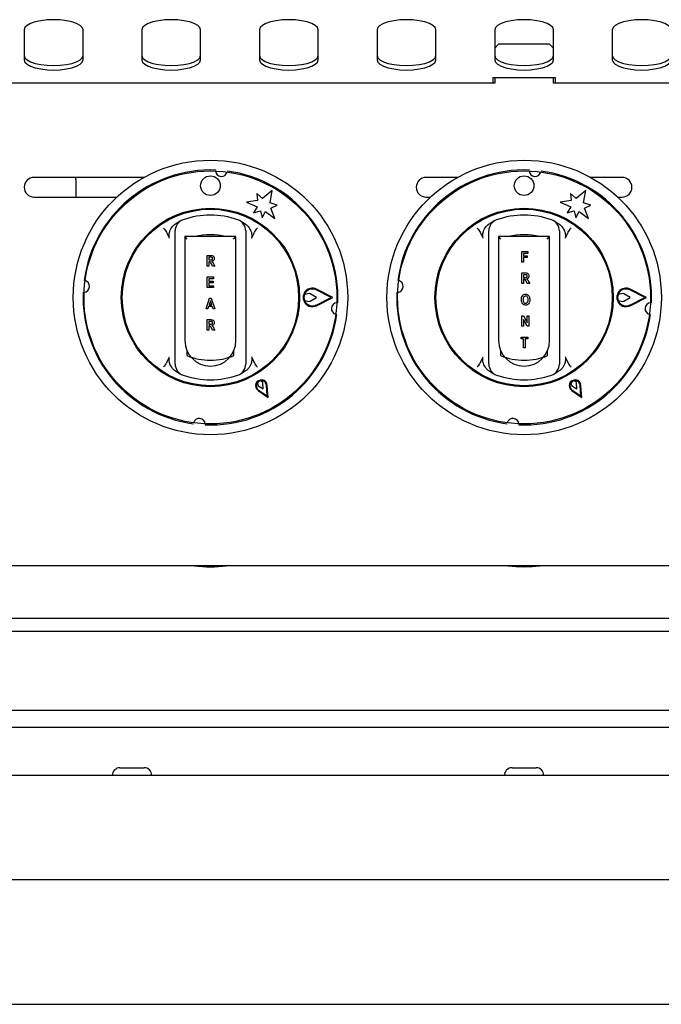
# Model space of a CAD drawing. Units: millimetres. Extents: x 5 to 415, y 5 to 292.
# Drawn here: x 65 to 81, y 121 to 146 of the extents above; entities that cross this region are included whole.
import ezdxf

# ---------------------------------------------------------------- set-up
doc = ezdxf.new("R2010")
doc.units = ezdxf.units.MM

msp = doc.modelspace()

# ---------------------------------------------------------------- linework, layer by layer
at = {"color": 7, "linetype": 'Continuous', "lineweight": 25}
for p, q in [((65.023, 145.489), (65.023, 144.72)), ((66.523, 144.72), (66.523, 145.489)), ((68.023, 145.489), (68.023, 144.72)), ((69.523, 144.72), (69.523, 145.489)), ((71.023, 145.489), (71.023, 144.72)), ((72.523, 144.72), (72.523, 145.489)), ((74.023, 145.489), (74.023, 144.72)), ((75.523, 144.72), (75.523, 145.489)), ((77.023, 145.489), (77.023, 144.72)), ((78.523, 144.72), (78.523, 145.489)), ((80.023, 145.489), (80.023, 144.72)), ((77.123, 145.124), (77.023, 145.024)), ((78.423, 145.124), (77.123, 145.124)), ((78.523, 145.024), (78.423, 145.124)), ((77.023, 144.124), (57.023, 144.124)), ((78.573, 144.263), (76.973, 144.263)), ((76.973, 144.263), (76.973, 144.124)), ((77.023, 144.263), (77.023, 144.124)), ((78.523, 144.124), (78.523, 144.263)), ((98.523, 144.124), (78.523, 144.124)), ((78.573, 144.124), (78.573, 144.263)), ((69.908, 141.868), (69.91, 141.886)), ((77.908, 141.868), (77.91, 141.886)), ((68.075, 141.724), (65.273, 141.724)), ((66.336, 141.668), (66.336, 141.724)), ((66.336, 141.668), (66.336, 141.224)), ((76.075, 141.724), (75.273, 141.724)), ((80.273, 141.724), (79.47, 141.724)), ((71.348, 141.392), (71.103, 141.186)), ((71.292, 141.077), (71.348, 141.392)), ((79.348, 141.392), (79.103, 141.186)), ((79.292, 141.077), (79.348, 141.392)), ((65.273, 141.224), (67.387, 141.224)), ((70.977, 141.135), (70.693, 141.095)), ((70.693, 141.095), (70.967, 140.973)), ((71.103, 141.186), (70.958, 141.316)), ((70.958, 141.316), (70.977, 141.135)), ((75.273, 141.224), (75.387, 141.224)), ((78.977, 141.135), (78.693, 141.095)), ((78.693, 141.095), (78.967, 140.973)), ((78.958, 141.316), (78.977, 141.135)), ((79.103, 141.186), (78.958, 141.316)), ((80.158, 141.224), (80.273, 141.224)), ((70.967, 140.973), (70.87, 140.824)), ((70.87, 140.824), (71.048, 140.872)), ((71.048, 140.872), (71.095, 140.694)), ((71.095, 140.694), (71.176, 140.852)), ((71.176, 140.852), (71.418, 140.676)), ((71.477, 141.016), (71.292, 141.077)), ((71.311, 140.943), (71.477, 141.016)), ((71.418, 140.676), (71.311, 140.943)), ((78.967, 140.973), (78.87, 140.824)), ((78.87, 140.824), (79.048, 140.872)), ((79.048, 140.872), (79.095, 140.694)), ((79.095, 140.694), (79.176, 140.852)), ((79.176, 140.852), (79.418, 140.676)), ((79.477, 141.016), (79.292, 141.077)), ((79.311, 140.943), (79.477, 141.016)), ((79.418, 140.676), (79.311, 140.943)), ((68.857, 140.528), (68.985, 140.61)), ((70.56, 140.61), (70.688, 140.528)), ((76.857, 140.528), (76.985, 140.61)), ((78.56, 140.61), (78.688, 140.528)), ((68.727, 140.174), (68.669, 140.298)), ((68.873, 137.18), (68.873, 140.147)), ((69.123, 140.214), (69.123, 137.564)), ((69.183, 140.154), (69.123, 140.214)), ((70.423, 140.214), (69.123, 140.214)), ((70.363, 140.154), (70.423, 140.214)), ((70.423, 137.564), (70.423, 140.214)), ((70.673, 140.147), (70.673, 137.18)), ((70.876, 140.298), (70.819, 140.174)), ((76.727, 140.174), (76.669, 140.298)), ((76.873, 137.18), (76.873, 140.147)), ((77.183, 140.154), (77.123, 140.214)), ((78.423, 140.214), (77.123, 140.214)), ((77.123, 140.214), (77.123, 137.564)), ((78.363, 140.154), (78.423, 140.214)), ((78.423, 137.564), (78.423, 140.214)), ((78.673, 140.147), (78.673, 137.18)), ((78.876, 140.298), (78.819, 140.174)), ((77.715, 139.564), (77.715, 139.834)), ((77.715, 139.834), (77.866, 139.834)), ((77.866, 139.834), (77.866, 139.788)), ((69.687, 139.464), (69.687, 139.734)), ((69.687, 139.734), (69.782, 139.734)), ((69.767, 139.688), (69.729, 139.688)), ((69.729, 139.688), (69.729, 139.621)), ((69.729, 139.621), (69.765, 139.621)), ((77.866, 139.788), (77.757, 139.788)), ((77.757, 139.788), (77.757, 139.725)), ((77.757, 139.725), (77.851, 139.725)), ((77.757, 139.679), (77.757, 139.564)), ((77.851, 139.679), (77.757, 139.679)), ((77.851, 139.725), (77.851, 139.679)), ((69.729, 139.464), (69.687, 139.464)), ((69.738, 139.576), (69.729, 139.576)), ((69.729, 139.576), (69.729, 139.464)), ((69.828, 139.464), (69.797, 139.522)), ((69.887, 139.464), (69.828, 139.464)), ((69.859, 139.516), (69.887, 139.464)), ((77.757, 139.564), (77.715, 139.564)), ((69.687, 138.918), (69.687, 139.188)), ((69.687, 139.188), (69.852, 139.188)), ((69.852, 139.143), (69.729, 139.143)), ((69.729, 139.143), (69.729, 139.08)), ((69.729, 139.08), (69.845, 139.08)), ((69.845, 139.08), (69.845, 139.037)), ((69.852, 139.188), (69.852, 139.143)), ((77.715, 139.018), (77.715, 139.288)), ((77.715, 139.288), (77.81, 139.288)), ((77.795, 139.243), (77.757, 139.243)), ((77.757, 139.243), (77.757, 139.176)), ((77.757, 139.176), (77.793, 139.176)), ((77.766, 139.13), (77.757, 139.13)), ((77.757, 139.13), (77.757, 139.018)), ((77.855, 139.018), (77.824, 139.077)), ((69.855, 138.918), (69.687, 138.918)), ((69.845, 139.037), (69.729, 139.037)), ((69.729, 139.037), (69.729, 138.964)), ((69.729, 138.964), (69.855, 138.964)), ((69.855, 138.964), (69.855, 138.918)), ((72.85, 138.664), (72.47, 138.856)), ((72.895, 138.664), (72.479, 138.874)), ((77.757, 139.018), (77.715, 139.018)), ((77.915, 139.018), (77.855, 139.018)), ((77.886, 139.071), (77.915, 139.018)), ((80.85, 138.664), (80.47, 138.856)), ((80.895, 138.664), (80.479, 138.874)), ((69.663, 138.373), (69.753, 138.643)), ((69.773, 138.579), (69.74, 138.478)), ((69.753, 138.643), (69.793, 138.643)), ((69.806, 138.478), (69.773, 138.579)), ((69.793, 138.643), (69.883, 138.373)), ((72.3, 138.762), (72.17, 138.738)), ((72.171, 138.587), (72.3, 138.565)), ((72.477, 138.664), (72.314, 138.76)), ((72.314, 138.567), (72.477, 138.664)), ((72.47, 138.471), (72.85, 138.664)), ((72.479, 138.454), (72.895, 138.664)), ((80.3, 138.762), (80.17, 138.738)), ((80.171, 138.587), (80.3, 138.565)), ((80.477, 138.664), (80.314, 138.76)), ((80.314, 138.567), (80.477, 138.664)), ((80.47, 138.471), (80.85, 138.664)), ((80.479, 138.454), (80.895, 138.664)), ((69.707, 138.373), (69.663, 138.373)), ((69.726, 138.433), (69.707, 138.373)), ((69.82, 138.433), (69.726, 138.433)), ((69.74, 138.478), (69.806, 138.478)), ((69.839, 138.373), (69.82, 138.433)), ((69.883, 138.373), (69.839, 138.373)), ((69.687, 137.828), (69.687, 138.098)), ((69.687, 138.098), (69.782, 138.098)), ((77.715, 137.928), (77.715, 138.198)), ((77.715, 138.198), (77.759, 138.198)), ((77.757, 138.104), (77.757, 137.928)), ((77.848, 137.928), (77.757, 138.104)), ((77.759, 138.198), (77.851, 138.017)), ((77.851, 138.017), (77.851, 138.198)), ((77.851, 138.198), (77.894, 138.198)), ((77.894, 138.198), (77.894, 137.928)), ((69.729, 137.828), (69.687, 137.828)), ((69.767, 138.052), (69.729, 138.052)), ((69.729, 138.052), (69.729, 137.985)), ((69.729, 137.985), (69.765, 137.985)), ((69.729, 137.94), (69.729, 137.828)), ((69.738, 137.94), (69.729, 137.94)), ((69.828, 137.828), (69.797, 137.886)), ((69.887, 137.828), (69.828, 137.828)), ((69.859, 137.88), (69.887, 137.828)), ((77.757, 137.928), (77.715, 137.928)), ((77.894, 137.928), (77.848, 137.928)), ((77.697, 137.607), (77.697, 137.652)), ((77.697, 137.652), (77.866, 137.652)), ((77.76, 137.607), (77.697, 137.607)), ((77.76, 137.382), (77.76, 137.607)), ((77.866, 137.607), (77.802, 137.607)), ((77.802, 137.607), (77.802, 137.382)), ((77.866, 137.652), (77.866, 137.607)), ((77.802, 137.382), (77.76, 137.382)), ((68.669, 137.029), (68.727, 137.153)), ((69.173, 137.314), (69.173, 137.18)), ((70.373, 137.18), (70.373, 137.314)), ((70.819, 137.153), (70.876, 137.029)), ((76.669, 137.029), (76.727, 137.153)), ((77.173, 137.314), (77.173, 137.18)), ((78.373, 137.18), (78.373, 137.314)), ((78.819, 137.153), (78.876, 137.029)), ((68.985, 136.717), (68.857, 136.799)), ((70.688, 136.799), (70.56, 136.717)), ((76.985, 136.717), (76.857, 136.799)), ((78.688, 136.799), (78.56, 136.717)), ((70.969, 136.491), (70.983, 136.418)), ((70.983, 136.418), (71.118, 136.334)), ((71.112, 136.493), (71.056, 136.541)), ((71.118, 136.334), (71.112, 136.493)), ((71.222, 136.154), (71.202, 136.421)), ((71.245, 136.114), (71.222, 136.423)), ((78.969, 136.491), (78.983, 136.418)), ((78.983, 136.418), (79.118, 136.334)), ((79.112, 136.493), (79.056, 136.541)), ((79.118, 136.334), (79.112, 136.493)), ((79.222, 136.154), (79.202, 136.421)), ((79.245, 136.114), (79.222, 136.423)), ((70.988, 136.288), (71.245, 136.114)), ((71, 136.304), (71.222, 136.154)), ((78.988, 136.288), (79.245, 136.114)), ((79, 136.304), (79.222, 136.154)), ((121.533, 131.824), (34.012, 131.824)), ((35.473, 130.487), (120.073, 130.487)), ((122.523, 130.144), (33.023, 130.144)), ((33.123, 128.144), (122.423, 128.144)), ((36.643, 127.704), (118.903, 127.704)), ((67.465, 126.674), (68.08, 126.674)), ((77.465, 126.674), (78.08, 126.674)), ((122.675, 126.479), (32.87, 126.479)), ((119.573, 123.817), (35.973, 123.817)), ((35.973, 120.642), (119.573, 120.642))]:
    msp.add_line(p, q, dxfattribs=at)
at = {"color": 7, "linetype": 'Continuous', "lineweight": 25, "flags": 128}
for points in [[(66.523, 145.489), (66.504, 145.546), (66.448, 145.601), (66.359, 145.649), (66.24, 145.69), (66.098, 145.721), (65.939, 145.739), (65.773, 145.746), (65.606, 145.739), (65.447, 145.721), (65.305, 145.69), (65.186, 145.649), (65.097, 145.601), (65.041, 145.546), (65.023, 145.489)], [(69.523, 145.489), (69.504, 145.546), (69.448, 145.601), (69.359, 145.649), (69.24, 145.69), (69.098, 145.721), (68.939, 145.739), (68.773, 145.746), (68.606, 145.739), (68.447, 145.721), (68.305, 145.69), (68.186, 145.649), (68.097, 145.601), (68.041, 145.546), (68.023, 145.489)], [(72.523, 145.489), (72.504, 145.546), (72.448, 145.601), (72.359, 145.649), (72.24, 145.69), (72.098, 145.721), (71.939, 145.739), (71.773, 145.746), (71.606, 145.739), (71.447, 145.721), (71.305, 145.69), (71.186, 145.649), (71.097, 145.601), (71.041, 145.546), (71.023, 145.489)], [(75.523, 145.489), (75.504, 145.546), (75.448, 145.601), (75.359, 145.649), (75.24, 145.69), (75.098, 145.721), (74.939, 145.739), (74.773, 145.746), (74.606, 145.739), (74.447, 145.721), (74.305, 145.69), (74.186, 145.649), (74.097, 145.601), (74.041, 145.546), (74.023, 145.489)], [(78.523, 145.489), (78.504, 145.546), (78.448, 145.601), (78.359, 145.649), (78.24, 145.69), (78.098, 145.721), (77.939, 145.739), (77.773, 145.746), (77.606, 145.739), (77.447, 145.721), (77.305, 145.69), (77.186, 145.649), (77.097, 145.601), (77.041, 145.546), (77.023, 145.489)], [(81.523, 145.489), (81.504, 145.546), (81.448, 145.601), (81.359, 145.649), (81.24, 145.69), (81.098, 145.721), (80.939, 145.739), (80.773, 145.746), (80.606, 145.739), (80.447, 145.721), (80.305, 145.69), (80.186, 145.649), (80.097, 145.601), (80.041, 145.546), (80.023, 145.489)], [(65.023, 144.833), (65.041, 144.776), (65.097, 144.721), (65.186, 144.673), (65.305, 144.632), (65.447, 144.602), (65.606, 144.583), (65.773, 144.576), (65.939, 144.583), (66.098, 144.602), (66.24, 144.632), (66.359, 144.673), (66.448, 144.721), (66.504, 144.776), (66.523, 144.833)], [(65.023, 144.72), (65.041, 144.663), (65.097, 144.609), (65.186, 144.56), (65.305, 144.519), (65.447, 144.489), (65.606, 144.47), (65.773, 144.463), (65.939, 144.47), (66.098, 144.489), (66.24, 144.519), (66.359, 144.56), (66.448, 144.609), (66.504, 144.663), (66.523, 144.72)], [(68.023, 144.833), (68.041, 144.776), (68.097, 144.721), (68.186, 144.673), (68.305, 144.632), (68.447, 144.602), (68.606, 144.583), (68.773, 144.576), (68.939, 144.583), (69.098, 144.602), (69.24, 144.632), (69.359, 144.673), (69.448, 144.721), (69.504, 144.776), (69.523, 144.833)], [(68.023, 144.72), (68.041, 144.663), (68.097, 144.609), (68.186, 144.56), (68.305, 144.519), (68.447, 144.489), (68.606, 144.47), (68.773, 144.463), (68.939, 144.47), (69.098, 144.489), (69.24, 144.519), (69.359, 144.56), (69.448, 144.609), (69.504, 144.663), (69.523, 144.72)], [(71.023, 144.833), (71.041, 144.776), (71.097, 144.721), (71.186, 144.673), (71.305, 144.632), (71.447, 144.602), (71.606, 144.583), (71.773, 144.576), (71.939, 144.583), (72.098, 144.602), (72.24, 144.632), (72.359, 144.673), (72.448, 144.721), (72.504, 144.776), (72.523, 144.833)], [(71.023, 144.72), (71.041, 144.663), (71.097, 144.609), (71.186, 144.56), (71.305, 144.519), (71.447, 144.489), (71.606, 144.47), (71.773, 144.463), (71.939, 144.47), (72.098, 144.489), (72.24, 144.519), (72.359, 144.56), (72.448, 144.609), (72.504, 144.663), (72.523, 144.72)], [(74.023, 144.833), (74.041, 144.776), (74.097, 144.721), (74.186, 144.673), (74.305, 144.632), (74.447, 144.602), (74.606, 144.583), (74.773, 144.576), (74.939, 144.583), (75.098, 144.602), (75.24, 144.632), (75.359, 144.673), (75.448, 144.721), (75.504, 144.776), (75.523, 144.833)], [(74.023, 144.72), (74.041, 144.663), (74.097, 144.609), (74.186, 144.56), (74.305, 144.519), (74.447, 144.489), (74.606, 144.47), (74.773, 144.463), (74.939, 144.47), (75.098, 144.489), (75.24, 144.519), (75.359, 144.56), (75.448, 144.609), (75.504, 144.663), (75.523, 144.72)], [(77.023, 144.833), (77.041, 144.776), (77.097, 144.721), (77.186, 144.673), (77.305, 144.632), (77.447, 144.602), (77.606, 144.583), (77.773, 144.576), (77.939, 144.583), (78.098, 144.602), (78.24, 144.632), (78.359, 144.673), (78.448, 144.721), (78.504, 144.776), (78.523, 144.833)], [(77.023, 144.72), (77.041, 144.663), (77.097, 144.609), (77.186, 144.56), (77.305, 144.519), (77.447, 144.489), (77.606, 144.47), (77.773, 144.463), (77.939, 144.47), (78.098, 144.489), (78.24, 144.519), (78.359, 144.56), (78.448, 144.609), (78.504, 144.663), (78.523, 144.72)], [(80.023, 144.833), (80.041, 144.776), (80.097, 144.721), (80.186, 144.673), (80.305, 144.632), (80.447, 144.602), (80.606, 144.583), (80.773, 144.576), (80.939, 144.583), (81.098, 144.602), (81.24, 144.632), (81.359, 144.673), (81.448, 144.721), (81.504, 144.776), (81.523, 144.833)], [(80.023, 144.72), (80.041, 144.663), (80.097, 144.609), (80.186, 144.56), (80.305, 144.519), (80.447, 144.489), (80.606, 144.47), (80.773, 144.463), (80.939, 144.47), (81.098, 144.489), (81.24, 144.519), (81.359, 144.56), (81.448, 144.609), (81.504, 144.663), (81.523, 144.72)]]:
    msp.add_lwpolyline(points, dxfattribs=at)
at = {"color": 7, "linetype": 'Continuous', "lineweight": 25}
for centre, radius in [((69.773, 138.664), 3.5), ((77.773, 138.664), 3.5), ((69.773, 138.664), 3.225), ((77.773, 138.664), 3.225), ((69.773, 141.514), 0.25), ((77.773, 141.514), 0.25), ((69.773, 138.664), 2.275), ((69.773, 138.664), 2.25), ((77.773, 138.664), 2.275), ((77.773, 138.664), 2.25)]:
    msp.add_circle(centre, radius, dxfattribs=at)
for centre, radius, start, end in [((69.773, 138.664), 3.25, 87.6454, 172.3546), ((70.055, 141.898), 0.15, 184.5671, 345.4329), ((69.773, 138.664), 3.25, 357.6454, 82.3546), ((77.773, 138.664), 3.25, 87.6454, 172.3546), ((78.055, 141.898), 0.15, 184.5671, 345.4329), ((77.773, 138.664), 3.25, 357.6454, 82.3546), ((65.273, 141.474), 0.25, 90, 270), ((75.273, 141.474), 0.25, 90, 270), ((80.273, 141.474), 0.25, 270, 90), ((69.173, 140.361), 0.3, 109.4712, 180), ((69.773, 138.664), 2.1, 70.5288, 109.4712), ((70.373, 140.361), 0.3, 0, 70.5288), ((77.173, 140.361), 0.3, 109.4712, 180), ((77.773, 138.664), 2.1, 70.5288, 109.4712), ((78.373, 140.361), 0.3, 0, 70.5288), ((69.773, 138.664), 1.6, 75.6385, 104.3615), ((77.773, 138.664), 1.6, 75.6385, 104.3615), ((66.538, 138.947), 0.15, 274.5671, 75.4329), ((74.538, 138.947), 0.15, 274.5671, 75.4329), ((72.373, 138.664), 0.235, 63.2138, 296.7862), ((72.373, 138.664), 0.215, 63.2138, 296.7862), ((80.373, 138.664), 0.235, 63.2138, 296.7862), ((80.373, 138.664), 0.215, 63.2138, 296.7862), ((69.773, 138.664), 3.25, 177.6454, 262.3546), ((72.373, 138.664), 0.215, 159.8535, 200.8234), ((72.304, 138.743), 0.02, 59.5345, 100.7046), ((77.773, 138.664), 3.25, 177.6454, 262.3546), ((80.373, 138.664), 0.215, 159.8535, 200.8234), ((80.304, 138.743), 0.02, 59.5345, 100.7046), ((72.303, 138.585), 0.02, 260.199, 300.4655), ((73.007, 138.381), 0.15, 94.5671, 255.4329), ((80.303, 138.585), 0.02, 260.199, 300.4655), ((81.007, 138.381), 0.15, 94.5671, 255.4329), ((69.773, 138.664), 3.25, 267.6454, 352.3546), ((77.773, 138.664), 3.25, 267.6454, 352.3546), ((69.773, 137.564), 0.65, 180, 0), ((77.773, 137.564), 0.65, 180, 0), ((69.773, 138.664), 1.6, 247.9757, 292.0243), ((77.773, 138.664), 1.6, 247.9757, 292.0243), ((69.173, 136.967), 0.3, 180, 250.5288), ((70.373, 136.967), 0.3, 289.4712, 0), ((77.173, 136.967), 0.3, 180, 250.5288), ((78.373, 136.967), 0.3, 289.4712, 0), ((69.773, 138.664), 2.1, 250.5288, 289.4712), ((77.773, 138.664), 2.1, 250.5288, 289.4712), ((71.073, 136.412), 0.15, 4.1581, 235.8419), ((71.073, 136.412), 0.13, 4.1581, 235.8419), ((71.073, 136.412), 0.13, 97.3801, 142.6199), ((79.073, 136.412), 0.15, 4.1581, 235.8419), ((79.073, 136.412), 0.13, 4.1581, 235.8419), ((79.073, 136.412), 0.13, 97.3801, 142.6199), ((69.49, 135.429), 0.15, 4.5671, 165.4329), ((77.49, 135.429), 0.15, 4.5671, 165.4329), ((69.773, 134.949), 3.151, 262.5391, 277.4609), ((77.773, 134.949), 3.15, 262.6588, 277.3412), ((67.465, 126.479), 0.195, 90, 180), ((68.08, 126.479), 0.195, 0, 90), ((77.465, 126.479), 0.195, 90, 180), ((78.08, 126.479), 0.195, 0, 90)]:
    msp.add_arc(centre, radius, start, end, dxfattribs=at)
for points, knots in [([(68.573, 140.438), (68.573, 140.438), (68.581, 140.427), (68.614, 140.38), (68.646, 140.334), (68.669, 140.298)], [0, 0, 0, 0, 0.0089057, 0.2494011, 1, 1, 1, 1]), ([(68.727, 140.174), (68.722, 140.197), (68.71, 140.255), (68.736, 140.362), (68.788, 140.458), (68.84, 140.511), (68.857, 140.528)], [0, 0, 0, 0, 0.179596, 0.43861, 0.817421, 1, 1, 1, 1]), ([(68.873, 140.147), (68.873, 140.167), (68.873, 140.211), (68.873, 140.271), (68.873, 140.321), (68.873, 140.354), (68.873, 140.358), (68.873, 140.361)], [0, 0, 0, 0, 0.187391, 0.401058, 0.603632, 0.801737, 1, 1, 1, 1]), ([(70.673, 140.361), (70.673, 140.36), (70.673, 140.358), (70.673, 140.338), (70.673, 140.29), (70.673, 140.223), (70.673, 140.172), (70.673, 140.147)], [0, 0, 0, 0, 0.095974, 0.305637, 0.529942, 0.765162, 1, 1, 1, 1]), ([(70.688, 140.528), (70.722, 140.49), (70.784, 140.42), (70.825, 140.307), (70.832, 140.225), (70.822, 140.187), (70.819, 140.174)], [0, 0, 0, 0, 0.385331, 0.704523, 0.899977, 1, 1, 1, 1]), ([(70.876, 140.298), (70.899, 140.334), (70.931, 140.38), (70.964, 140.427), (70.972, 140.438), (70.973, 140.438)], [0, 0, 0, 0, 0.750599, 0.991094, 1, 1, 1, 1]), ([(76.573, 140.438), (76.573, 140.438), (76.581, 140.427), (76.614, 140.38), (76.646, 140.334), (76.669, 140.298)], [0, 0, 0, 0, 0.008906, 0.249401, 1, 1, 1, 1]), ([(76.727, 140.174), (76.722, 140.197), (76.71, 140.255), (76.736, 140.362), (76.788, 140.458), (76.84, 140.511), (76.857, 140.528)], [0, 0, 0, 0, 0.179596, 0.43861, 0.817421, 1, 1, 1, 1]), ([(76.873, 140.147), (76.873, 140.167), (76.873, 140.211), (76.873, 140.271), (76.873, 140.321), (76.873, 140.354), (76.873, 140.358), (76.873, 140.361)], [0, 0, 0, 0, 0.187391, 0.401058, 0.603632, 0.801737, 1, 1, 1, 1]), ([(78.673, 140.361), (78.673, 140.36), (78.673, 140.358), (78.673, 140.338), (78.673, 140.29), (78.673, 140.223), (78.673, 140.172), (78.673, 140.147)], [0, 0, 0, 0, 0.095974, 0.305637, 0.529942, 0.765162, 1, 1, 1, 1]), ([(78.688, 140.528), (78.722, 140.49), (78.784, 140.42), (78.825, 140.307), (78.832, 140.225), (78.822, 140.187), (78.819, 140.174)], [0, 0, 0, 0, 0.385331, 0.704523, 0.899977, 1, 1, 1, 1]), ([(78.876, 140.298), (78.899, 140.334), (78.931, 140.38), (78.964, 140.427), (78.972, 140.438), (78.973, 140.438)], [0, 0, 0, 0, 0.750599, 0.991094, 1, 1, 1, 1]), ([(69.765, 139.621), (69.779, 139.62), (69.797, 139.619), (69.816, 139.627), (69.823, 139.635), (69.827, 139.645), (69.827, 139.652), (69.827, 139.655)], [0, 0, 0, 0, 0.5006002, 0.6252554, 0.7499762, 0.8748387, 1, 1, 1, 1]), ([(69.806, 139.686), (69.799, 139.687), (69.786, 139.688), (69.773, 139.688), (69.767, 139.688)], [0, 0, 0, 0, 0.5596308, 1, 1, 1, 1]), ([(69.782, 139.734), (69.794, 139.734), (69.819, 139.734), (69.852, 139.717), (69.867, 139.687), (69.869, 139.668), (69.869, 139.658)], [0, 0, 0, 0, 0.281901, 0.558445, 0.778913, 1, 1, 1, 1]), ([(69.827, 139.655), (69.827, 139.659), (69.827, 139.667), (69.822, 139.676), (69.815, 139.683), (69.809, 139.685), (69.806, 139.686)], [0, 0, 0, 0, 0.280361, 0.55965, 0.779807, 1, 1, 1, 1]), ([(69.869, 139.658), (69.869, 139.648), (69.867, 139.628), (69.852, 139.603), (69.831, 139.588), (69.815, 139.584), (69.807, 139.583)], [0, 0, 0, 0, 0.280309, 0.559366, 0.77944, 1, 1, 1, 1]), ([(69.807, 139.583), (69.815, 139.577), (69.828, 139.567), (69.84, 139.549), (69.85, 139.533), (69.856, 139.522), (69.859, 139.516)], [0, 0, 0, 0, 0.339543, 0.559583, 0.779779, 1, 1, 1, 1]), ([(69.797, 139.522), (69.79, 139.537), (69.781, 139.557), (69.758, 139.576), (69.745, 139.576), (69.738, 139.576)], [0, 0, 0, 0, 0.561903, 0.779558, 1, 1, 1, 1]), ([(77.824, 139.077), (77.818, 139.091), (77.809, 139.112), (77.785, 139.131), (77.772, 139.131), (77.766, 139.13)], [0, 0, 0, 0, 0.5619031, 0.7795583, 1, 1, 1, 1]), ([(77.793, 139.176), (77.807, 139.175), (77.824, 139.174), (77.844, 139.182), (77.851, 139.19), (77.855, 139.2), (77.855, 139.207), (77.855, 139.21)], [0, 0, 0, 0, 0.5006, 0.625255, 0.749976, 0.874839, 1, 1, 1, 1]), ([(77.834, 139.241), (77.827, 139.241), (77.814, 139.243), (77.801, 139.243), (77.795, 139.243)], [0, 0, 0, 0, 0.559631, 1, 1, 1, 1]), ([(77.81, 139.288), (77.822, 139.288), (77.847, 139.289), (77.88, 139.272), (77.895, 139.242), (77.896, 139.222), (77.897, 139.213)], [0, 0, 0, 0, 0.281901, 0.558445, 0.778913, 1, 1, 1, 1]), ([(77.855, 139.21), (77.855, 139.214), (77.854, 139.221), (77.85, 139.231), (77.842, 139.238), (77.837, 139.24), (77.834, 139.241)], [0, 0, 0, 0, 0.280361, 0.55965, 0.779807, 1, 1, 1, 1]), ([(77.897, 139.213), (77.896, 139.203), (77.895, 139.182), (77.88, 139.158), (77.858, 139.143), (77.843, 139.139), (77.835, 139.137)], [0, 0, 0, 0, 0.280309, 0.559366, 0.77944, 1, 1, 1, 1]), ([(77.835, 139.137), (77.843, 139.131), (77.855, 139.122), (77.868, 139.104), (77.877, 139.088), (77.883, 139.077), (77.886, 139.071)], [0, 0, 0, 0, 0.339543, 0.559583, 0.779779, 1, 1, 1, 1]), ([(77.704, 138.606), (77.705, 138.625), (77.707, 138.662), (77.729, 138.71), (77.767, 138.742), (77.796, 138.745), (77.811, 138.746)], [0, 0, 0, 0, 0.281146, 0.560932, 0.780127, 1, 1, 1, 1]), ([(77.736, 138.503), (77.725, 138.52), (77.706, 138.553), (77.705, 138.59), (77.704, 138.606)], [0, 0, 0, 0, 0.558294, 1, 1, 1, 1]), ([(77.811, 138.701), (77.801, 138.699), (77.779, 138.696), (77.749, 138.662), (77.747, 138.63), (77.746, 138.608)], [0, 0, 0, 0, 0.2496631, 0.4997974, 1, 1, 1, 1]), ([(77.746, 138.608), (77.747, 138.596), (77.748, 138.572), (77.76, 138.541), (77.783, 138.519), (77.802, 138.516), (77.811, 138.515)], [0, 0, 0, 0, 0.281246, 0.560978, 0.780748, 1, 1, 1, 1]), ([(77.811, 138.746), (77.823, 138.745), (77.848, 138.743), (77.88, 138.723), (77.913, 138.679), (77.916, 138.637), (77.918, 138.608)], [0, 0, 0, 0, 0.187078, 0.373968, 0.561135, 1, 1, 1, 1]), ([(77.876, 138.609), (77.875, 138.631), (77.873, 138.663), (77.843, 138.696), (77.822, 138.699), (77.811, 138.701)], [0, 0, 0, 0, 0.500096, 0.750259, 1, 1, 1, 1]), ([(77.811, 138.515), (77.817, 138.515), (77.827, 138.516), (77.847, 138.525), (77.873, 138.554), (77.875, 138.587), (77.876, 138.609)], [0, 0, 0, 0, 0.125708, 0.251328, 0.501006, 1, 1, 1, 1]), ([(77.918, 138.608), (77.917, 138.587), (77.916, 138.549), (77.895, 138.517), (77.887, 138.503)], [0, 0, 0, 0, 0.560577, 1, 1, 1, 1]), ([(77.811, 138.469), (77.795, 138.471), (77.766, 138.474), (77.745, 138.494), (77.736, 138.503)], [0, 0, 0, 0, 0.559608, 1, 1, 1, 1]), ([(77.887, 138.503), (77.874, 138.492), (77.853, 138.472), (77.824, 138.47), (77.811, 138.469)], [0, 0, 0, 0, 0.558287, 1, 1, 1, 1]), ([(69.782, 138.098), (69.794, 138.098), (69.819, 138.098), (69.852, 138.081), (69.867, 138.051), (69.869, 138.032), (69.869, 138.022)], [0, 0, 0, 0, 0.281901, 0.558445, 0.778913, 1, 1, 1, 1]), ([(69.797, 137.886), (69.79, 137.901), (69.781, 137.921), (69.758, 137.94), (69.745, 137.94), (69.738, 137.94)], [0, 0, 0, 0, 0.561903, 0.779558, 1, 1, 1, 1]), ([(69.765, 137.985), (69.779, 137.984), (69.797, 137.983), (69.816, 137.991), (69.823, 137.999), (69.827, 138.009), (69.827, 138.016), (69.827, 138.019)], [0, 0, 0, 0, 0.5006, 0.625255, 0.749976, 0.874839, 1, 1, 1, 1]), ([(69.806, 138.05), (69.799, 138.051), (69.786, 138.052), (69.773, 138.052), (69.767, 138.052)], [0, 0, 0, 0, 0.559631, 1, 1, 1, 1]), ([(69.827, 138.019), (69.827, 138.023), (69.827, 138.031), (69.822, 138.04), (69.815, 138.047), (69.809, 138.049), (69.806, 138.05)], [0, 0, 0, 0, 0.280361, 0.55965, 0.779807, 1, 1, 1, 1]), ([(69.869, 138.022), (69.869, 138.012), (69.867, 137.992), (69.852, 137.967), (69.831, 137.952), (69.815, 137.948), (69.807, 137.947)], [0, 0, 0, 0, 0.280309, 0.559366, 0.77944, 1, 1, 1, 1]), ([(69.807, 137.947), (69.815, 137.941), (69.828, 137.931), (69.84, 137.913), (69.85, 137.897), (69.856, 137.886), (69.859, 137.88)], [0, 0, 0, 0, 0.339543, 0.559583, 0.779779, 1, 1, 1, 1]), ([(68.857, 136.799), (68.823, 136.837), (68.761, 136.907), (68.72, 137.02), (68.713, 137.103), (68.723, 137.14), (68.727, 137.153)], [0, 0, 0, 0, 0.385331, 0.704523, 0.899977, 1, 1, 1, 1]), ([(68.873, 136.967), (68.873, 136.967), (68.873, 136.969), (68.873, 136.989), (68.873, 137.037), (68.873, 137.104), (68.873, 137.155), (68.873, 137.18)], [0, 0, 0, 0, 0.095974, 0.305637, 0.529942, 0.765162, 1, 1, 1, 1]), ([(70.673, 137.18), (70.673, 137.16), (70.673, 137.117), (70.673, 137.056), (70.673, 137.006), (70.673, 136.973), (70.673, 136.969), (70.673, 136.967)], [0, 0, 0, 0, 0.187391, 0.401058, 0.603632, 0.801737, 1, 1, 1, 1]), ([(70.819, 137.153), (70.823, 137.13), (70.835, 137.073), (70.809, 136.965), (70.757, 136.869), (70.705, 136.816), (70.688, 136.799)], [0, 0, 0, 0, 0.179596, 0.43861, 0.817421, 1, 1, 1, 1]), ([(76.857, 136.799), (76.823, 136.837), (76.761, 136.907), (76.72, 137.02), (76.713, 137.103), (76.723, 137.14), (76.727, 137.153)], [0, 0, 0, 0, 0.385331, 0.704523, 0.899977, 1, 1, 1, 1]), ([(76.873, 136.967), (76.873, 136.967), (76.873, 136.969), (76.873, 136.989), (76.873, 137.037), (76.873, 137.104), (76.873, 137.155), (76.873, 137.18)], [0, 0, 0, 0, 0.095974, 0.305637, 0.529942, 0.765162, 1, 1, 1, 1]), ([(78.673, 137.18), (78.673, 137.16), (78.673, 137.117), (78.673, 137.056), (78.673, 137.006), (78.673, 136.973), (78.673, 136.969), (78.673, 136.967)], [0, 0, 0, 0, 0.187391, 0.401058, 0.603632, 0.801737, 1, 1, 1, 1]), ([(78.819, 137.153), (78.823, 137.13), (78.835, 137.073), (78.809, 136.965), (78.757, 136.869), (78.705, 136.816), (78.688, 136.799)], [0, 0, 0, 0, 0.179596, 0.43861, 0.817421, 1, 1, 1, 1]), ([(68.669, 137.029), (68.646, 136.993), (68.614, 136.947), (68.581, 136.901), (68.573, 136.889), (68.573, 136.889)], [0, 0, 0, 0, 0.750599, 0.991094, 1, 1, 1, 1]), ([(70.973, 136.889), (70.972, 136.889), (70.964, 136.901), (70.931, 136.947), (70.899, 136.993), (70.876, 137.029)], [0, 0, 0, 0, 0.008906, 0.249401, 1, 1, 1, 1]), ([(76.669, 137.029), (76.646, 136.993), (76.614, 136.947), (76.581, 136.901), (76.573, 136.889), (76.573, 136.889)], [0, 0, 0, 0, 0.750599, 0.991094, 1, 1, 1, 1]), ([(78.973, 136.889), (78.972, 136.889), (78.964, 136.901), (78.931, 136.947), (78.899, 136.993), (78.876, 137.029)], [0, 0, 0, 0, 0.008906, 0.249401, 1, 1, 1, 1])]:
    msp.add_open_spline(points, degree=3, knots=knots, dxfattribs=at)

doc.saveas('drawing.dxf')
